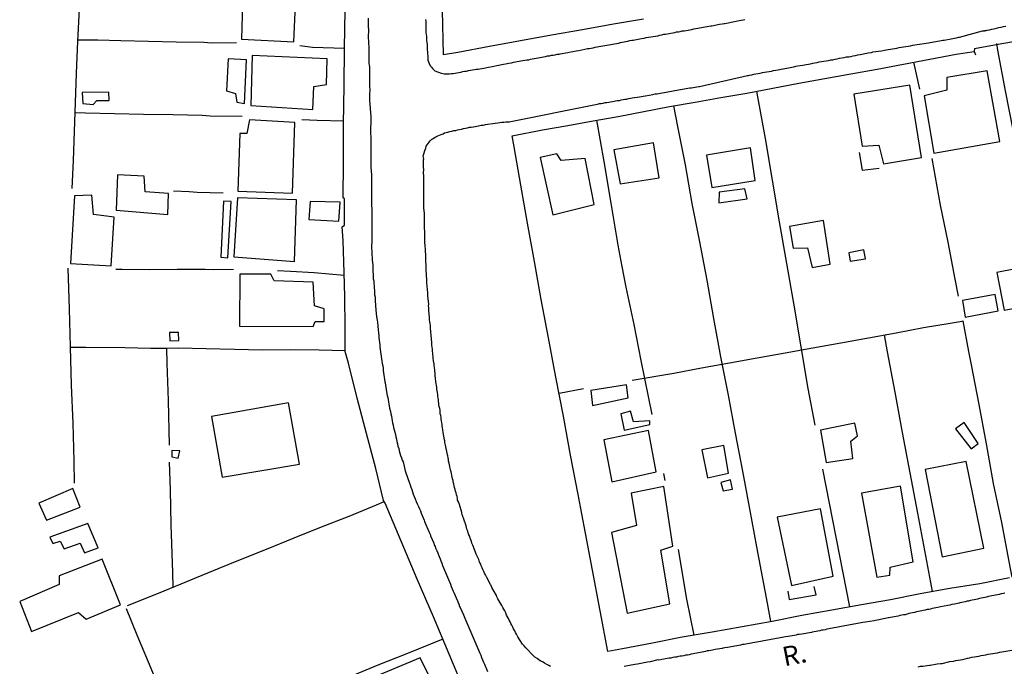
# Model space of a CAD drawing. Units: millimetres. Extents: x 190361 to 192772, y 1665977 to 1668750.
# Drawn here: x 191582 to 191710, y 1666163 to 1666247 of the extents above; entities that cross this region are included whole.
import ezdxf
from ezdxf.enums import TextEntityAlignment as Align

# ---------------------------------------------------------------- set-up
doc = ezdxf.new("R2010")
doc.units = ezdxf.units.MM
for name, color, linetype in [('V-EDIFICACAO', 30, 'Continuous'), ('V-LOTE', 1, 'Continuous'), ('V-NOME_DOS_LOGRADOUROS', 7, 'Continuous'), ('V-REFERENCIA', 191, 'Continuous'), ('V-TESTADA', 5, 'Continuous')]:
    doc.layers.add(name, color=color, linetype=linetype)

msp = doc.modelspace()

# ---------------------------------------------------------------- linework, layer by layer
at = {"layer": 'V-EDIFICACAO'}
for points in [[(191611.1, 1666253.38), (191610.84, 1666244.01), (191617.61, 1666243.66), (191618.04, 1666253.24), (191611.1, 1666253.38)], [(191609.08, 1666241.48), (191608.87, 1666237.33), (191610.05, 1666236.95), (191610.2, 1666235.85), (191611.23, 1666235.66), (191611.23, 1666235.66), (191611.48, 1666241.31), (191609.08, 1666241.48)], [(191612.22, 1666241.88), (191612.04, 1666235.4), (191620.09, 1666234.88), (191620.09, 1666234.88), (191620.2, 1666237.89), (191621.86, 1666238.13), (191621.95, 1666241.45), (191612.22, 1666241.88)], [(191702.32, 1666239.06), (191702.32, 1666237.39), (191699.35, 1666236.65), (191700.62, 1666229.24), (191709.17, 1666230.73), (191707.52, 1666239.9), (191702.32, 1666239.06)], [(191690.22, 1666236.86), (191691.34, 1666230.14), (191693.49, 1666230.25), (191694.09, 1666227.83), (191699.02, 1666228.68), (191697.5, 1666238.03), (191690.22, 1666236.86)], [(191590.16, 1666237.11), (191590.24, 1666235.68), (191591.61, 1666235.55), (191592.07, 1666236.05), (191593.66, 1666236.06), (191593.6, 1666237.13), (191590.16, 1666237.11)], [(191611.85, 1666233.56), (191611.51, 1666231.77), (191610.61, 1666231.76), (191610.36, 1666224.31), (191617.43, 1666224.05), (191617.43, 1666224.05), (191617.76, 1666233.22), (191617.76, 1666233.22), (191611.85, 1666233.56)], [(191659.11, 1666229.65), (191659.93, 1666225.25), (191664.98, 1666226.03), (191664.24, 1666230.56), (191659.11, 1666229.65)], [(191671.12, 1666228.95), (191671.81, 1666224.79), (191677.45, 1666225.68), (191676.85, 1666229.92), (191671.12, 1666228.95)], [(191652.28, 1666228.27), (191651.74, 1666229.15), (191649.54, 1666228.65), (191651.19, 1666221.22), (191651.19, 1666221.22), (191656.57, 1666222.57), (191656.57, 1666222.57), (191655.41, 1666228.53), (191652.28, 1666228.27)], [(191594.75, 1666226.42), (191594.57, 1666221.82), (191601.27, 1666221.28), (191601.34, 1666224), (191598.35, 1666224.22), (191598.22, 1666226.27), (191594.75, 1666226.42)], [(191672.76, 1666224.16), (191672.75, 1666222.79), (191676.4, 1666223.29), (191676.11, 1666224.6), (191672.76, 1666224.16)], [(191589.18, 1666223.68), (191588.66, 1666214.93), (191593.91, 1666214.61), (191594.32, 1666220.93), (191591.62, 1666221.3), (191591.4, 1666223.77), (191589.18, 1666223.68)], [(191610.3, 1666223.44), (191609.84, 1666215.81), (191609.84, 1666215.81), (191617.7, 1666215.18), (191617.97, 1666223.16), (191617.97, 1666223.16), (191610.3, 1666223.44)], [(191608.14, 1666215.73), (191608.14, 1666215.73), (191609.05, 1666215.66), (191609.5, 1666222.95), (191608.48, 1666222.99), (191608.14, 1666215.73)], [(191619.72, 1666222.97), (191619.55, 1666220.62), (191623.46, 1666220.41), (191623.61, 1666222.88), (191619.72, 1666222.97)], [(191681.89, 1666219.73), (191682.37, 1666216.91), (191684.23, 1666216.94), (191684.82, 1666214.4), (191687.19, 1666214.83), (191686.29, 1666220.52), (191681.89, 1666219.73)], [(191689.61, 1666216.32), (191689.75, 1666215.21), (191691.74, 1666215.55), (191691.55, 1666216.7), (191689.61, 1666216.32)], [(191713.64, 1666214.71), (191708.79, 1666213.77), (191709.72, 1666208.86), (191714.66, 1666209.77), (191713.64, 1666214.71)], [(191610.59, 1666213.53), (191610.56, 1666206.81), (191620.14, 1666206.76), (191620.39, 1666207.39), (191621.56, 1666207.42), (191621.55, 1666209.07), (191620.28, 1666209.43), (191620.13, 1666212.52), (191615.07, 1666212.68), (191614.64, 1666213.53), (191610.59, 1666213.53)], [(191704.33, 1666210.13), (191704.67, 1666207.97), (191708.95, 1666208.79), (191708.59, 1666210.91), (191704.33, 1666210.13)], [(191601.5, 1666206), (191601.55, 1666204.91), (191602.68, 1666204.93), (191602.67, 1666205.98), (191601.5, 1666206)], [(191656.12, 1666198.48), (191656.34, 1666196.51), (191660.99, 1666197.51), (191660.74, 1666199.2), (191656.12, 1666198.48)], [(191606.94, 1666195.09), (191608.32, 1666187.22), (191618.36, 1666188.92), (191616.93, 1666196.88), (191606.94, 1666195.09)], [(191661.27, 1666195.8), (191660.01, 1666195.42), (191660.45, 1666193.33), (191663.78, 1666194.04), (191663.78, 1666194.54), (191661.66, 1666194.4), (191661.27, 1666195.8), (191661.27, 1666195.8)], [(191685.93, 1666193.3), (191685.93, 1666193.3), (191686.65, 1666189.14), (191690.09, 1666189.64), (191689.83, 1666191.91), (191690.72, 1666192.6), (191690.38, 1666194.22), (191685.93, 1666193.3)], [(191704.53, 1666194.31), (191703.43, 1666193.51), (191705.46, 1666190.89), (191705.46, 1666190.89), (191706.38, 1666191.6), (191704.53, 1666194.31)], [(191657.82, 1666192.06), (191658.87, 1666186.64), (191664.59, 1666187.9), (191663.6, 1666193.26), (191663.6, 1666193.26), (191657.82, 1666192.06)], [(191670.52, 1666190.77), (191671.26, 1666187.15), (191671.26, 1666187.15), (191673.97, 1666187.75), (191673.4, 1666191.33), (191670.52, 1666190.77)], [(191601.79, 1666190.69), (191601.79, 1666189.88), (191602.6, 1666189.68), (191602.81, 1666190.64), (191601.79, 1666190.69)], [(191699.48, 1666188.2), (191701.68, 1666176.9), (191707.11, 1666178.04), (191704.82, 1666189.24), (191699.48, 1666188.2)], [(191673.01, 1666186.54), (191673.28, 1666185.44), (191673.28, 1666185.44), (191674.5, 1666185.67), (191674.25, 1666186.87), (191673.01, 1666186.54)], [(191584.54, 1666183.86), (191585.54, 1666181.66), (191589.9, 1666183.35), (191588.94, 1666185.77), (191584.54, 1666183.86)], [(191661.38, 1666185.15), (191662.06, 1666180.96), (191658.81, 1666180.04), (191660.85, 1666169.61), (191666.39, 1666170.81), (191665.2, 1666177.77), (191666.77, 1666178.27), (191665.61, 1666186), (191665.61, 1666186), (191661.38, 1666185.15)], [(191691.25, 1666185.15), (191693.23, 1666174.28), (191693.23, 1666174.28), (191694.91, 1666174.54), (191694.95, 1666175.55), (191697.94, 1666176.23), (191696.29, 1666186.05), (191696.29, 1666186.05), (191691.25, 1666185.15)], [(191680.3, 1666182.03), (191682.17, 1666173.17), (191682.17, 1666173.17), (191687.55, 1666174.38), (191685.92, 1666183.1), (191685.92, 1666183.1), (191680.3, 1666182.03)], [(191585.95, 1666179.45), (191586.34, 1666178.62), (191587.29, 1666178.95), (191587.82, 1666177.93), (191589.91, 1666178.65), (191589.91, 1666178.65), (191590.48, 1666177.4), (191592.25, 1666178.05), (191592.25, 1666178.05), (191590.88, 1666181.21), (191585.95, 1666179.45)], [(191587.17, 1666174.44), (191587.18, 1666173.29), (191582.06, 1666171.1), (191583.61, 1666167.2), (191589.7, 1666169.68), (191590.66, 1666168.83), (191595.13, 1666170.68), (191592.75, 1666176.61), (191587.17, 1666174.44)], [(191623.97, 1666159.63), (191624.68, 1666157.76), (191626.32, 1666158.01), (191627.75, 1666154.97), (191637.09, 1666158.63), (191636.05, 1666160.93), (191635.38, 1666160.99), (191634, 1666163.8), (191623.97, 1666159.63)]]:
    msp.add_lwpolyline(points, close=True, dxfattribs=at)
at = {"layer": 'V-LOTE'}
for points in [[(191624.53, 1666263.78), (191620.74, 1666263.9), (191617.18, 1666264.04), (191613.6, 1666264.12), (191610.07, 1666264.28), (191606.58, 1666264.36), (191603.09, 1666264.46), (191599.6, 1666264.56), (191596.11, 1666264.7), (191592.57, 1666264.8), (191590.35, 1666264.81), (191590.26, 1666261.28), (191590.24, 1666260.09), (191590.02, 1666256.25), (191589.89, 1666252.08), (191589.76, 1666247.91), (191589.57, 1666243.74), (191589.38, 1666239.57), (191589.25, 1666235.81), (191589.12, 1666232.05), (191589.01, 1666228.29), (191588.84, 1666224.66)], [(191624.01, 1666223.46), (191624.07, 1666227.96), (191624.05, 1666232.99), (191624.12, 1666237.94), (191624.19, 1666242.86), (191624.26, 1666247.78), (191624.33, 1666252.7), (191624.4, 1666257.62), (191624.47, 1666262.54), (191624.53, 1666263.78)], [(191662.96, 1666246.59), (191659.06, 1666245.97), (191655.06, 1666245.23), (191651.04, 1666244.51), (191647.02, 1666243.79), (191643, 1666243.07), (191638.88, 1666242.27), (191637.03, 1666241.96), (191636.91, 1666247.79)], [(191705.87, 1666242.78), (191709.45, 1666243.45), (191712.97, 1666244.07), (191716.49, 1666244.69), (191720.01, 1666245.35)], [(191610.17, 1666243.52), (191606.9, 1666243.5), (191605.96, 1666243.56), (191602.36, 1666243.64), (191598.76, 1666243.72), (191595.16, 1666243.79), (191592.18, 1666243.87), (191589.58, 1666243.9)], [(191624.19, 1666242.79), (191620.03, 1666242.91), (191618.39, 1666243.13)], [(191645.94, 1666231.47), (191649.88, 1666232.25), (191653.15, 1666232.83), (191656.42, 1666233.41), (191659.69, 1666233.99), (191663.02, 1666234.63), (191666.35, 1666235.27), (191669.68, 1666235.85), (191673.01, 1666236.45), (191676.36, 1666237.03), (191679.73, 1666237.67), (191683.1, 1666238.31), (191686.47, 1666238.89), (191689.86, 1666239.53), (191693.27, 1666240.13), (191696.68, 1666240.79), (191700.09, 1666241.43), (191703.5, 1666242.05), (191705.84, 1666242.4)], [(191705.88, 1666242.78), (191705.84, 1666242.4), (191706.03, 1666241.96)], [(191714.14, 1666215.33), (191712.86, 1666221.76), (191711.87, 1666226.8), (191710.94, 1666232.02), (191709.93, 1666237.3), (191708.92, 1666242.58), (191708.79, 1666243.43)], [(191698.78, 1666237.53), (191698.02, 1666241.04)], [(191685.21, 1666193.95), (191684.3, 1666198.73), (191683.4, 1666204.13), (191682.52, 1666209.53), (191681.54, 1666214.93), (191680.62, 1666220.33), (191679.7, 1666225.73), (191678.78, 1666231.13), (191677.78, 1666236.53), (191677.66, 1666237.28)], [(191679.47, 1666168.5), (191679.03, 1666170.9), (191677.68, 1666178.19), (191676.76, 1666183.1), (191675.84, 1666188.01), (191674.9, 1666192.92), (191674, 1666197.85), (191673, 1666202.84), (191672.1, 1666207.81), (191671.2, 1666212.78), (191670.28, 1666217.75), (191669.28, 1666222.72), (191668.4, 1666227.71), (191667.4, 1666232.7), (191666.9, 1666235.36)], [(191610.92, 1666233.98), (191606.78, 1666234.03), (191605.73, 1666234.11), (191601.92, 1666234.18), (191598.1, 1666234.25), (191594.35, 1666234.33), (191590.6, 1666234.41), (191589.2, 1666234.46)], [(191624.06, 1666233.37), (191620.63, 1666233.46), (191618.63, 1666233.54)], [(191664.07, 1666195.36), (191662.65, 1666202.33), (191661.73, 1666207), (191660.73, 1666211.87), (191660.19, 1666214.55), (191659.69, 1666217.31), (191658.77, 1666222.73), (191657.85, 1666228.15), (191656.93, 1666233.5)], [(191658.34, 1666164.62), (191656.34, 1666175.18), (191655.43, 1666179.96), (191654.51, 1666184.99), (191653.49, 1666190.06), (191652.57, 1666195.13), (191651.61, 1666200.21), (191650.65, 1666205.29), (191649.69, 1666210.24), (191648.81, 1666215.19), (191647.93, 1666220.14), (191647.05, 1666225.09), (191646.17, 1666230.04), (191645.94, 1666231.47)], [(191690.94, 1666229.32), (191691.34, 1666227.01), (191693.51, 1666227.29)], [(191700.37, 1666228.52), (191701.43, 1666222.5), (191702.41, 1666217.68), (191703.35, 1666212.9), (191703.78, 1666210.71)], [(191608.43, 1666224.04), (191605.06, 1666224.15), (191604.02, 1666224.22), (191602.01, 1666224.3)], [(191639.81, 1666159.43), (191637.74, 1666164.27), (191635.71, 1666169.13), (191633.6, 1666174.01), (191631.55, 1666178.93), (191629.44, 1666183.85), (191629.23, 1666184.18), (191628.23, 1666188.34), (191627.04, 1666192.9), (191625.83, 1666197.46), (191624.69, 1666202), (191624.28, 1666203.5), (191624.28, 1666206.6), (191624.21, 1666210.65), (191624.12, 1666213.71), (191623.99, 1666217.9), (191623.9, 1666219.68)], [(191588.29, 1666214.34), (191588.46, 1666209.06), (191588.59, 1666204.11), (191588.74, 1666199.16), (191588.95, 1666194.21), (191589.08, 1666189.31), (191589.12, 1666186.45)], [(191609.77, 1666214.16), (191607.18, 1666214.11), (191606.11, 1666214.16), (191602.49, 1666214.17), (191598.87, 1666214.12), (191595.36, 1666214.17), (191594.54, 1666214.14)], [(191624.13, 1666213.38), (191620.26, 1666213.7), (191617.16, 1666213.9), (191615.5, 1666213.98)], [(191661.51, 1666199.8), (191666.89, 1666200.71), (191670.5, 1666201.41), (191674.11, 1666202.07), (191677.72, 1666202.71), (191681.33, 1666203.35), (191684.94, 1666203.99), (191688.55, 1666204.63), (191692.16, 1666205.27), (191695.73, 1666205.95), (191699.28, 1666206.61), (191702.75, 1666207.17), (191704.28, 1666207.44), (191704.36, 1666207.48), (191705.13, 1666203.53), (191705.47, 1666201.81), (191706.45, 1666196.65), (191707.39, 1666191.53), (191708.33, 1666186.41), (191709.37, 1666181.34), (191710.33, 1666176.29), (191710.75, 1666174.25)], [(191700.43, 1666172.39), (191700.23, 1666173.59), (191698.52, 1666182.56), (191697.54, 1666187.79), (191696.56, 1666193.02), (191695.58, 1666198.25), (191694.6, 1666203.48), (191694.21, 1666205.66)], [(191588.59, 1666204.1), (191590.64, 1666204.06), (191595.68, 1666204.04), (191599.06, 1666203.96), (191601.15, 1666203.95), (191602.66, 1666203.99), (191606.26, 1666203.89), (191609.9, 1666203.82), (191613.56, 1666203.75), (191617.23, 1666203.76), (191620.9, 1666203.73), (191624.28, 1666203.63)], [(191601.47, 1666191.36), (191601.36, 1666197.18), (191601.17, 1666202.02), (191601.15, 1666203.95)], [(191652.01, 1666198.11), (191655.19, 1666198.7)], [(191601.97, 1666172.99), (191601.92, 1666174.87), (191601.72, 1666181.04), (191601.63, 1666185.57), (191601.48, 1666189.16)], [(191665.77, 1666186.8), (191665.62, 1666187.69)], [(191689.7, 1666170.4), (191686.24, 1666188.27)], [(191596.02, 1666170.59), (191600.05, 1666172.2), (191607.92, 1666175.43), (191610.48, 1666176.45), (191614.06, 1666177.91), (191617.64, 1666179.37), (191621.22, 1666180.78), (191624.78, 1666182.19), (191628.34, 1666183.65), (191629.31, 1666184.06)], [(191669.52, 1666166.74), (191668.57, 1666171.43), (191667.49, 1666177.87)], [(191710.42, 1666174.18), (191706.56, 1666173.41), (191702.71, 1666172.79), (191698.86, 1666172.11), (191695.01, 1666171.34), (191691.22, 1666170.68), (191687.37, 1666169.98), (191683.51, 1666169.28), (191679.63, 1666168.53), (191675.75, 1666167.83), (191671.87, 1666167.15), (191667.99, 1666166.47), (191664.14, 1666165.7), (191660.24, 1666164.95), (191658.34, 1666164.62)], [(191681.67, 1666172.45), (191681.85, 1666171.35), (191685.34, 1666171.98), (191685.1, 1666173.07)], [(191672.98, 1666084.08), (191669.3, 1666082.35), (191661.44, 1666078.8), (191654.79, 1666075.87), (191648.22, 1666072.94), (191641.65, 1666070.01), (191639.31, 1666068.97), (191634.62, 1666079.44), (191630.16, 1666089.17), (191625.78, 1666098.9), (191621.74, 1666108.63), (191617.7, 1666118.36), (191613.58, 1666128.05), (191609.5, 1666137.71), (191605.42, 1666147.37), (191601.34, 1666157.06), (191597.3, 1666166.75), (191595.91, 1666170.17)], [(191636.92, 1666166.22), (191632.15, 1666164.27), (191628.51, 1666162.84), (191624.87, 1666161.34), (191621.21, 1666159.84), (191617.55, 1666158.34), (191613.88, 1666156.84), (191610.21, 1666155.34), (191606.54, 1666153.91), (191603.22, 1666152.6)]]:
    msp.add_lwpolyline(points, dxfattribs=at)
at = {"layer": 'V-REFERENCIA'}
for points in [[(191627.26, 1666246.72), (191627.26, 1666246.46), (191627.24, 1666246.21), (191627.26, 1666245.99), (191627.26, 1666245.93), (191627.28, 1666244.92), (191627.26, 1666244.58), (191627.26, 1666244.32), (191627.26, 1666244.1), (191627.28, 1666243.85), (191627.3, 1666243.59), (191627.3, 1666243.37), (191627.32, 1666243.12), (191627.32, 1666242.86), (191627.32, 1666242.6), (191627.34, 1666242.35), (191627.34, 1666242.13), (191627.34, 1666241.87), (191627.34, 1666241.66), (191627.34, 1666241.4), (191627.34, 1666241.14), (191627.34, 1666240.89), (191627.39, 1666240.63), (191627.41, 1666240.41), (191627.41, 1666240.16), (191627.43, 1666239.9), (191627.43, 1666239.64), (191627.43, 1666239.38), (191627.43, 1666239.13), (191627.43, 1666238.87), (191627.43, 1666238.8), (191627.43, 1666237.84), (191627.45, 1666237.5), (191627.45, 1666237.24), (191627.43, 1666237.04), (191627.42, 1666236.12), (191627.6, 1666233.94), (191627.57, 1666231.75), (191627.58, 1666231.4), (191627.6, 1666231.1), (191627.6, 1666230.76), (191627.6, 1666230.46), (191627.6, 1666230.16), (191627.62, 1666229.86), (191627.6, 1666229.56), (191627.6, 1666229.26), (191627.6, 1666228.96), (191627.61, 1666228.89), (191627.62, 1666227.97), (191627.62, 1666227.5), (191627.61, 1666227.39), (191627.67, 1666226.43), (191627.67, 1666226), (191627.67, 1666225.7), (191627.67, 1666225.4), (191627.69, 1666225.1), (191627.69, 1666224.8), (191627.69, 1666224.5), (191627.69, 1666224.2), (191627.69, 1666223.9), (191627.69, 1666223.6), (191627.69, 1666223.3), (191627.69, 1666223), (191627.69, 1666222.7), (191627.69, 1666222.39), (191627.71, 1666222.09), (191627.73, 1666221.79), (191627.73, 1666221.49), (191627.73, 1666221.19), (191627.73, 1666221.19), (191627.73, 1666220.89), (191627.73, 1666220.59), (191627.73, 1666220.29), (191627.73, 1666219.99), (191627.73, 1666219.69), (191627.73, 1666219.39), (191627.73, 1666219.09), (191627.73, 1666218.79), (191627.73, 1666218.68), (191627.71, 1666217.68), (191627.69, 1666217.31), (191627.75, 1666216.09), (191627.77, 1666215.66), (191627.79, 1666215.36), (191627.82, 1666215.06), (191627.84, 1666214.76), (191627.86, 1666214.46), (191627.86, 1666214.16), (191627.86, 1666213.86), (191627.9, 1666213.56), (191627.9, 1666213.26), (191627.92, 1666212.96), (191627.99, 1666212.66), (191628.01, 1666212.36), (191628.03, 1666212.05), (191628.03, 1666211.75), (191628.07, 1666211.45), (191628.07, 1666211.15), (191628.09, 1666210.85), (191628.14, 1666210.55), (191628.16, 1666210.25), (191628.18, 1666209.95), (191628.2, 1666209.65), (191628.22, 1666209.35), (191628.25, 1666209.05), (191628.25, 1666208.94), (191628.35, 1666208.02), (191628.42, 1666207.59), (191628.48, 1666207.31), (191628.57, 1666206.31), (191628.61, 1666205.88), (191628.63, 1666205.58), (191628.65, 1666205.28), (191628.7, 1666204.98), (191628.72, 1666204.68), (191628.76, 1666204.38), (191628.78, 1666204.07), (191628.82, 1666203.77), (191628.87, 1666203.47), (191628.89, 1666203.17), (191628.93, 1666202.87), (191628.97, 1666202.57), (191629.04, 1666202.27), (191629.08, 1666201.97), (191629.15, 1666201.67), (191629.19, 1666201.37), (191629.21, 1666201.07), (191629.25, 1666200.77), (191629.3, 1666200.47), (191629.34, 1666200.17), (191629.38, 1666199.87), (191629.42, 1666199.57), (191629.45, 1666199.46), (191629.64, 1666198.28), (191629.73, 1666197.81), (191629.79, 1666197.57), (191630.03, 1666196.18), (191630.13, 1666195.75), (191630.2, 1666195.45), (191630.26, 1666195.15), (191630.33, 1666194.85), (191630.37, 1666194.55), (191630.41, 1666194.25), (191630.48, 1666193.95), (191630.56, 1666193.65), (191630.63, 1666193.35), (191630.71, 1666193.05), (191630.78, 1666192.75), (191630.84, 1666192.45), (191630.91, 1666192.15), (191630.99, 1666191.85), (191631.06, 1666191.55), (191631.12, 1666191.25), (191631.23, 1666190.95), (191631.29, 1666190.65), (191631.38, 1666190.35), (191631.44, 1666190.05), (191631.57, 1666189.75), (191631.68, 1666189.44), (191631.79, 1666189.21), (191631.98, 1666188.42), (191632.07, 1666188.05), (191632.39, 1666187.04), (191632.56, 1666186.59), (191632.71, 1666186.23), (191632.79, 1666185.93), (191632.9, 1666185.63), (191633.01, 1666185.33), (191633.11, 1666185.03), (191633.22, 1666184.73), (191633.22, 1666184.73), (191633.35, 1666184.42), (191633.5, 1666184.08), (191633.63, 1666183.78), (191633.78, 1666183.44), (191633.91, 1666183.14), (191634.04, 1666182.84), (191634.12, 1666182.54), (191634.25, 1666182.24), (191634.38, 1666181.94), (191634.51, 1666181.64), (191634.58, 1666181.48), (191635.11, 1666180.18), (191635.17, 1666180.11), (191635.22, 1666179.98), (191635.26, 1666179.92), (191635.28, 1666179.85), (191635.33, 1666179.64), (191635.75, 1666178.68), (191635.82, 1666178.44), (191635.86, 1666178.37), (191635.93, 1666178.22), (191635.95, 1666178.2), (191635.97, 1666178.11), (191635.99, 1666178.05), (191636.05, 1666177.92), (191636.07, 1666177.9), (191636.14, 1666177.73), (191636.18, 1666177.62), (191636.23, 1666177.56), (191636.23, 1666177.49), (191636.27, 1666177.38), (191636.33, 1666177.32), (191636.33, 1666177.26), (191636.38, 1666177.15), (191636.46, 1666176.96), (191636.57, 1666176.66), (191636.68, 1666176.36), (191636.8, 1666176.06), (191636.91, 1666175.76), (191637.04, 1666175.46), (191637.17, 1666175.16), (191637.3, 1666174.86), (191637.43, 1666174.56), (191637.56, 1666174.26), (191637.68, 1666173.96), (191637.81, 1666173.66), (191637.92, 1666173.36), (191638.03, 1666173.06), (191638.16, 1666172.76), (191638.28, 1666172.45), (191638.37, 1666172.26), (191638.82, 1666171.21), (191639.01, 1666170.74), (191639.12, 1666170.44), (191639.17, 1666170.33), (191639.61, 1666169.37), (191639.79, 1666168.94), (191639.91, 1666168.64), (191640.04, 1666168.34), (191640.17, 1666168.04), (191640.3, 1666167.74), (191640.43, 1666167.44), (191640.56, 1666167.13), (191640.69, 1666166.83), (191640.82, 1666166.53), (191640.94, 1666166.23), (191641.07, 1666165.93), (191641.2, 1666165.63), (191641.33, 1666165.33), (191641.46, 1666165.03), (191641.59, 1666164.73), (191641.72, 1666164.43), (191641.85, 1666164.13), (191641.97, 1666163.83), (191642.1, 1666163.53), (191642.23, 1666163.23), (191642.34, 1666162.99), (191642.75, 1666162.05)], [(191634.68, 1666246.55), (191634.72, 1666246.34), (191634.72, 1666246.12), (191634.72, 1666245.86), (191634.72, 1666245.61), (191634.72, 1666245.35), (191634.74, 1666245.13), (191634.74, 1666244.88), (191634.79, 1666244.62), (191634.81, 1666244.36), (191634.81, 1666244.1), (191634.83, 1666243.85), (191634.87, 1666243.59), (191634.9, 1666243.37), (191634.9, 1666243.12), (191634.9, 1666242.86), (191634.92, 1666242.6), (191634.96, 1666242.35), (191634.96, 1666242.13), (191634.98, 1666241.87), (191634.98, 1666241.66), (191635, 1666241.4), (191634.99, 1666241.29), (191635.26, 1666240.63), (191635.33, 1666240.54), (191635.35, 1666240.5), (191635.46, 1666240.37), (191635.61, 1666240.22), (191635.9, 1666239.9), (191636.74, 1666239.6), (191637.09, 1666239.53), (191637.3, 1666239.53), (191637.56, 1666239.53), (191637.82, 1666239.53), (191638.07, 1666239.57), (191638.29, 1666239.57), (191638.55, 1666239.62), (191638.76, 1666239.66), (191639.02, 1666239.7), (191639.28, 1666239.75), (191639.53, 1666239.81), (191639.79, 1666239.85), (191640, 1666239.88), (191640.26, 1666239.94), (191640.52, 1666239.98), (191640.78, 1666240.02), (191641.03, 1666240.07), (191641.25, 1666240.11), (191641.51, 1666240.13), (191641.72, 1666240.17), (191641.98, 1666240.22), (191642.24, 1666240.26), (191642.49, 1666240.3), (191642.64, 1666240.33), (191643.57, 1666240.52), (191643.95, 1666240.6), (191644.17, 1666240.65), (191644.36, 1666240.69), (191645.5, 1666240.9), (191645.84, 1666240.95), (191646.1, 1666241.01), (191646.35, 1666241.08), (191646.57, 1666241.1), (191646.83, 1666241.16), (191647.04, 1666241.2), (191647.3, 1666241.25), (191647.56, 1666241.27), (191647.81, 1666241.33), (191648.07, 1666241.35), (191648.29, 1666241.4), (191648.54, 1666241.46), (191648.8, 1666241.5), (191649.06, 1666241.55), (191649.31, 1666241.59), (191649.53, 1666241.63), (191649.79, 1666241.68), (191650, 1666241.72), (191650.26, 1666241.76), (191650.52, 1666241.83), (191650.77, 1666241.87), (191651.03, 1666241.93), (191651.25, 1666241.93), (191651.5, 1666242), (191651.76, 1666242.06), (191652.02, 1666242.08), (191652.17, 1666242.13), (191653.13, 1666242.3), (191653.52, 1666242.36), (191653.78, 1666242.41), (191654.03, 1666242.45), (191654.25, 1666242.49), (191654.57, 1666242.56), (191655.36, 1666242.71), (191655.71, 1666242.79), (191655.71, 1666242.79), (191655.92, 1666242.79), (191656.18, 1666242.86), (191656.44, 1666242.9), (191656.69, 1666242.96), (191656.95, 1666243.01), (191657.17, 1666243.05), (191657.42, 1666243.09), (191657.68, 1666243.13), (191657.94, 1666243.18), (191658.2, 1666243.22), (191658.45, 1666243.26), (191658.71, 1666243.31), (191658.93, 1666243.37), (191659.18, 1666243.41), (191659.44, 1666243.46), (191659.7, 1666243.5), (191659.96, 1666243.56), (191660.21, 1666243.61), (191660.47, 1666243.65), (191660.68, 1666243.72), (191660.94, 1666243.76), (191661.2, 1666243.82), (191661.46, 1666243.86), (191661.61, 1666243.89), (191662.7, 1666244.1), (191663.04, 1666244.16), (191663.32, 1666244.23), (191664.8, 1666244.46), (191665.1, 1666244.55), (191665.32, 1666244.57), (191665.58, 1666244.64), (191665.83, 1666244.68), (191666.05, 1666244.72), (191666.3, 1666244.76), (191666.52, 1666244.79), (191666.78, 1666244.85), (191667.03, 1666244.89), (191667.25, 1666244.94), (191667.51, 1666244.98), (191667.72, 1666245.02), (191667.98, 1666245.07), (191668.24, 1666245.11), (191668.49, 1666245.15), (191668.75, 1666245.19), (191668.96, 1666245.24), (191669.22, 1666245.28), (191669.48, 1666245.34), (191669.74, 1666245.39), (191669.99, 1666245.45), (191670.21, 1666245.49), (191670.47, 1666245.54), (191670.68, 1666245.56), (191670.94, 1666245.62), (191671.2, 1666245.67), (191671.45, 1666245.71), (191671.71, 1666245.73), (191671.82, 1666245.75), (191672.83, 1666245.97), (191673.17, 1666246.01), (191673.43, 1666246.05), (191673.49, 1666246.03), (191674.97, 1666246.33), (191675.36, 1666246.42), (191675.61, 1666246.46), (191675.87, 1666246.52), (191676.09, 1666246.55)], [(191650.9, 1666162.67), (191650.67, 1666162.8), (191650.43, 1666162.95), (191650.13, 1666163.1), (191649.94, 1666163.23), (191649.66, 1666163.38), (191649.42, 1666163.51), (191649.16, 1666163.7), (191648.88, 1666163.91), (191648.63, 1666164.13), (191648.43, 1666164.32), (191647.94, 1666164.84), (191647.7, 1666165.12), (191647.47, 1666165.38), (191647.28, 1666165.57), (191646.65, 1666166.53), (191646.48, 1666166.88), (191646.35, 1666167.09), (191646.26, 1666167.31), (191646.12, 1666167.56), (191646.01, 1666167.78), (191645.88, 1666168.04), (191645.77, 1666168.25), (191645.67, 1666168.46), (191645.56, 1666168.68), (191645.45, 1666168.89), (191645.34, 1666169.11), (191645.21, 1666169.34), (191645.09, 1666169.62), (191644.96, 1666169.88), (191644.96, 1666169.88), (191644.83, 1666170.1), (191644.7, 1666170.35), (191644.57, 1666170.61), (191644.44, 1666170.82), (191644.33, 1666171.04), (191644.19, 1666171.25), (191644.08, 1666171.47), (191643.95, 1666171.73), (191643.89, 1666171.87), (191643.3, 1666172.93), (191643.15, 1666173.27), (191643.11, 1666173.33), (191642.64, 1666174.21), (191642.47, 1666174.56), (191642.36, 1666174.77), (191642.25, 1666174.99), (191642.12, 1666175.24), (191642.06, 1666175.46), (191641.93, 1666175.72), (191641.85, 1666175.93), (191641.74, 1666176.14), (191641.67, 1666176.36), (191641.59, 1666176.57), (191641.46, 1666176.79), (191641.35, 1666177.05), (191641.27, 1666177.26), (191641.16, 1666177.52), (191641.07, 1666177.73), (191641.01, 1666177.95), (191640.9, 1666178.2), (191640.82, 1666178.42), (191640.71, 1666178.68), (191640.64, 1666178.89), (191640.56, 1666179.1), (191640.49, 1666179.32), (191640.43, 1666179.53), (191640.32, 1666179.75), (191640.24, 1666180.01), (191640.17, 1666180.22), (191640.06, 1666180.48), (191640, 1666180.69), (191639.96, 1666180.91), (191639.96, 1666180.93), (191639.66, 1666181.76), (191639.55, 1666182.11), (191639.46, 1666182.37), (191639.42, 1666182.58), (191639.4, 1666182.64), (191639.08, 1666183.7), (191638.95, 1666184.04), (191638.86, 1666184.25), (191638.84, 1666184.47), (191638.78, 1666184.73), (191638.71, 1666184.94), (191638.65, 1666185.2), (191638.58, 1666185.41), (191638.54, 1666185.63), (191638.46, 1666185.88), (191638.41, 1666186.1), (191638.35, 1666186.36), (191638.28, 1666186.57), (191638.26, 1666186.78), (191638.2, 1666187), (191638.16, 1666187.21), (191638.09, 1666187.43), (191638.05, 1666187.69), (191638.01, 1666187.9), (191637.94, 1666188.16), (191637.9, 1666188.37), (191637.86, 1666188.59), (191637.81, 1666188.84), (191637.77, 1666189.06), (191637.68, 1666189.32), (191637.66, 1666189.53), (191637.62, 1666189.75), (191637.58, 1666190), (191637.56, 1666190.11), (191637.28, 1666191.38), (191637.21, 1666191.72), (191637.19, 1666191.93), (191637.15, 1666192.08), (191637, 1666193.01), (191636.95, 1666193.35), (191636.89, 1666193.61), (191636.87, 1666193.82), (191636.83, 1666194.08), (191636.8, 1666194.29), (191636.76, 1666194.51), (191636.74, 1666194.76), (191636.7, 1666194.98), (191636.66, 1666195.24), (191636.61, 1666195.45), (191636.61, 1666195.67), (191636.57, 1666195.92), (191636.55, 1666196.14), (191636.46, 1666196.4), (191636.44, 1666196.61), (191636.4, 1666196.82), (191636.38, 1666197.04), (191636.36, 1666197.25), (191636.36, 1666197.25), (191636.33, 1666197.47), (191636.29, 1666197.73), (191636.27, 1666197.94), (191636.23, 1666198.2), (191636.2, 1666198.41), (191636.18, 1666198.63), (191636.14, 1666198.88), (191636.12, 1666199.1), (191636.07, 1666199.36), (191636.05, 1666199.57), (191636.03, 1666199.78), (191635.99, 1666199.93), (191635.88, 1666201.11), (191635.86, 1666201.46), (191635.82, 1666201.72), (191635.8, 1666201.93), (191635.75, 1666202.14), (191635.73, 1666202.21), (191635.62, 1666203.26), (191635.6, 1666203.6), (191635.58, 1666203.82), (191635.56, 1666204.07), (191635.52, 1666204.33), (191635.52, 1666204.55), (191635.5, 1666204.8), (191635.47, 1666205.02), (191635.45, 1666205.28), (191635.43, 1666205.49), (191635.41, 1666205.71), (191635.39, 1666205.96), (191635.39, 1666206.18), (191635.35, 1666206.43), (191635.32, 1666206.69), (191635.32, 1666206.91), (191635.28, 1666207.16), (191635.24, 1666207.38), (191635.22, 1666207.64), (191635.2, 1666207.85), (191635.2, 1666208.06), (191635.17, 1666208.28), (191635.15, 1666208.49), (191635.13, 1666208.71), (191635.13, 1666208.97), (191635.11, 1666209.18), (191635.09, 1666209.44), (191635.11, 1666209.65), (191635.11, 1666209.67), (191635, 1666210.72), (191634.98, 1666211.07), (191634.99, 1666211.13), (191634.87, 1666212.4), (191634.85, 1666212.74), (191634.85, 1666213), (191634.83, 1666213.21), (191634.83, 1666213.43), (191634.81, 1666213.69), (191634.79, 1666213.9), (191634.79, 1666214.16), (191634.77, 1666214.37), (191634.77, 1666214.59), (191634.77, 1666214.84), (191634.74, 1666215.06), (191634.74, 1666215.32), (191634.72, 1666215.53), (191634.72, 1666215.74), (191634.72, 1666215.96), (191634.72, 1666216.17), (191634.7, 1666216.39), (191634.7, 1666216.65), (191634.7, 1666216.86), (191634.66, 1666217.12), (191634.64, 1666217.33), (191634.62, 1666217.55), (191634.62, 1666217.8), (191634.62, 1666218.02), (191634.59, 1666218.28), (191634.59, 1666218.49), (191634.59, 1666218.71), (191634.59, 1666218.96), (191634.59, 1666219.18), (191634.57, 1666219.43), (191634.57, 1666219.69), (191634.56, 1666219.88), (191634.55, 1666220.85), (191634.55, 1666221.19), (191634.56, 1666221.43), (191634.49, 1666222.14), (191634.49, 1666222.48), (191634.49, 1666222.7), (191634.49, 1666222.95), (191634.49, 1666223.21), (191634.49, 1666223.42), (191634.49, 1666223.64), (191634.49, 1666223.85), (191634.49, 1666224.07), (191634.49, 1666224.33), (191634.49, 1666224.54), (191634.49, 1666224.8), (191634.49, 1666225.01), (191634.49, 1666225.23), (191634.49, 1666225.23), (191634.49, 1666225.48), (191634.49, 1666225.7), (191634.49, 1666225.96), (191634.49, 1666226.17), (191634.47, 1666226.38), (191634.44, 1666226.6), (191634.44, 1666226.81), (191634.47, 1666227.03), (191634.47, 1666227.2), (191634.45, 1666227.29), (191634.42, 1666227.5), (191634.42, 1666227.76), (191634.42, 1666227.97), (191634.44, 1666228.19), (191634.42, 1666228.42), (191634.47, 1666228.44), (191634.44, 1666228.66), (191634.38, 1666228.85), (191634.62, 1666229.56), (191634.72, 1666229.88), (191634.77, 1666230.14), (191635.28, 1666230.82), (191635.39, 1666230.93), (191635.43, 1666230.95), (191635.45, 1666230.99), (191635.52, 1666231.04), (191635.58, 1666231.08), (191635.8, 1666231.23), (191636.03, 1666231.36), (191636.27, 1666231.49), (191636.49, 1666231.55), (191636.72, 1666231.66), (191636.96, 1666231.74), (191637.17, 1666231.85), (191637.39, 1666231.89), (191637.6, 1666231.96), (191637.86, 1666232.02), (191638.12, 1666232.07), (191638.37, 1666232.15), (191638.63, 1666232.19), (191638.85, 1666232.26), (191639.1, 1666232.3), (191639.36, 1666232.34), (191639.62, 1666232.41), (191639.88, 1666232.47), (191640.13, 1666232.52), (191640.39, 1666232.58), (191640.61, 1666232.62), (191640.86, 1666232.65), (191640.93, 1666232.65), (191641.55, 1666232.79), (191641.89, 1666232.84), (191642.15, 1666232.88), (191642.36, 1666232.92), (191642.47, 1666232.95), (191643.74, 1666233.12), (191644.08, 1666233.16), (191644.34, 1666233.2), (191644.6, 1666233.23), (191644.85, 1666233.25), (191645.11, 1666233.29), (191645.32, 1666233.31), (191645.52, 1666233.29), (191656.51, 1666235.49), (191656.78, 1666235.52), (191656.99, 1666235.58), (191657.25, 1666235.65), (191657.47, 1666235.69), (191657.72, 1666235.73), (191657.98, 1666235.78), (191658.2, 1666235.8), (191658.45, 1666235.86), (191658.67, 1666235.88), (191658.93, 1666235.93), (191659.14, 1666235.97), (191659.35, 1666236.01), (191659.61, 1666236.06), (191659.83, 1666236.08), (191660.08, 1666236.14), (191660.34, 1666236.18), (191660.56, 1666236.21), (191660.81, 1666236.25), (191661.03, 1666236.31), (191661.29, 1666236.36), (191661.48, 1666236.4), (191662.44, 1666236.55), (191662.7, 1666236.59), (191662.92, 1666236.63), (191663.17, 1666236.68), (191663.24, 1666236.68), (191664.16, 1666236.85), (191664.46, 1666236.91), (191664.67, 1666236.93), (191664.93, 1666236.98), (191665.15, 1666237.02), (191665.4, 1666237.06), (191665.66, 1666237.11), (191665.88, 1666237.15), (191666.13, 1666237.19), (191666.35, 1666237.24), (191666.35, 1666237.24), (191666.61, 1666237.28), (191666.82, 1666237.3), (191667.03, 1666237.36), (191667.29, 1666237.39), (191667.51, 1666237.43), (191667.76, 1666237.47), (191668.02, 1666237.51), (191668.24, 1666237.56), (191668.49, 1666237.6), (191668.71, 1666237.64), (191668.96, 1666237.69), (191669.18, 1666237.71), (191669.39, 1666237.75), (191669.65, 1666237.79), (191669.87, 1666237.81), (191670.12, 1666237.86), (191670.23, 1666237.88), (191676.43, 1666239.28), (191676.6, 1666239.32), (191676.73, 1666239.34), (191676.99, 1666239.38), (191677.29, 1666239.47), (191677.55, 1666239.51), (191677.85, 1666239.55), (191678.1, 1666239.62), (191678.4, 1666239.68), (191678.66, 1666239.72), (191678.96, 1666239.77), (191679.26, 1666239.83), (191679.56, 1666239.87), (191679.82, 1666239.94), (191680.12, 1666240), (191680.42, 1666240.05), (191680.61, 1666240.09), (191681.75, 1666240.3), (191682.18, 1666240.37), (191682.48, 1666240.43), (191682.71, 1666240.5), (191682.99, 1666240.54), (191683.64, 1666240.65), (191684.07, 1666240.73), (191684.37, 1666240.77), (191684.62, 1666240.82), (191684.93, 1666240.88), (191685.18, 1666240.93), (191685.48, 1666240.99), (191685.74, 1666241.05), (191686.04, 1666241.1), (191686.34, 1666241.14), (191686.64, 1666241.2), (191686.94, 1666241.25), (191687.24, 1666241.31), (191687.5, 1666241.35), (191687.8, 1666241.4), (191688.1, 1666241.46), (191688.4, 1666241.53), (191688.7, 1666241.57), (191689, 1666241.63), (191689.3, 1666241.7), (191689.6, 1666241.74), (191689.86, 1666241.78), (191690.16, 1666241.83), (191690.46, 1666241.89), (191690.76, 1666241.96), (191691.06, 1666242.02), (191691.08, 1666242.02), (191692.09, 1666242.23), (191692.52, 1666242.3), (191692.71, 1666242.35), (191693.81, 1666242.51), (191694.21, 1666242.6), (191694.45, 1666242.62), (191694.71, 1666242.68), (191695.01, 1666242.73), (191695.26, 1666242.77), (191695.57, 1666242.81), (191695.82, 1666242.86), (191696.12, 1666242.92), (191696.38, 1666242.96), (191696.68, 1666243.01), (191696.98, 1666243.05), (191697.28, 1666243.11), (191697.58, 1666243.16), (191697.88, 1666243.22), (191698.14, 1666243.26), (191698.44, 1666243.31), (191698.74, 1666243.35), (191699.04, 1666243.41), (191699.34, 1666243.46), (191699.64, 1666243.5), (191699.94, 1666243.54), (191700.13, 1666243.59), (191701.36, 1666243.8), (191701.79, 1666243.86), (191701.94, 1666243.89), (191702.86, 1666244.06), (191703.29, 1666244.12), (191703.55, 1666244.19), (191703.85, 1666244.25), (191703.95, 1666244.28), (191703.95, 1666244.28), (191706.94, 1666245.07), (191706.99, 1666245.07), (191707.1, 1666245.09), (191707.19, 1666245.11), (191707.24, 1666245.13), (191707.3, 1666245.13), (191707.4, 1666245.15), (191707.54, 1666245.17), (191707.84, 1666245.24), (191708.14, 1666245.3), (191708.44, 1666245.37), (191708.74, 1666245.45), (191709.04, 1666245.52), (191709.34, 1666245.58), (191709.64, 1666245.64), (191709.94, 1666245.69)], [(191709.81, 1666172.19), (191709.59, 1666172.13), (191709.34, 1666172.09), (191709.08, 1666172.02), (191708.87, 1666171.98), (191708.61, 1666171.91), (191708.39, 1666171.89), (191708.14, 1666171.83), (191707.92, 1666171.79), (191707.71, 1666171.74), (191707.45, 1666171.68), (191707.24, 1666171.64), (191707.02, 1666171.59), (191706.76, 1666171.55), (191706.55, 1666171.51), (191706.29, 1666171.42), (191706.08, 1666171.38), (191705.86, 1666171.34), (191705.6, 1666171.27), (191705.39, 1666171.23), (191705.13, 1666171.16), (191704.92, 1666171.14), (191704.7, 1666171.08), (191704.45, 1666171.01), (191704.23, 1666170.99), (191703.97, 1666170.93), (191703.91, 1666170.91), (191703.29, 1666170.78), (191702.94, 1666170.71), (191702.69, 1666170.65), (191702.45, 1666170.61), (191701.49, 1666170.41), (191701.14, 1666170.35), (191700.89, 1666170.28), (191700.67, 1666170.24), (191700.41, 1666170.18), (191700.2, 1666170.13), (191699.98, 1666170.09), (191699.73, 1666170.05), (191699.51, 1666169.98), (191699.25, 1666169.94), (191699.04, 1666169.9), (191698.83, 1666169.85), (191698.57, 1666169.79), (191698.57, 1666169.79), (191698.35, 1666169.75), (191698.1, 1666169.68), (191697.84, 1666169.62), (191697.62, 1666169.6), (191697.37, 1666169.53), (191697.15, 1666169.47), (191696.9, 1666169.4), (191696.68, 1666169.38), (191696.47, 1666169.34), (191696.21, 1666169.28), (191695.99, 1666169.19), (191695.74, 1666169.15), (191695.48, 1666169.1), (191695.26, 1666169.08), (191695.01, 1666169.02), (191694.79, 1666168.98), (191694.73, 1666168.98), (191693.85, 1666168.8), (191693.51, 1666168.74), (191693.25, 1666168.7), (191693.03, 1666168.65), (191692.88, 1666168.61), (191691.75, 1666168.44), (191691.4, 1666168.37), (191691.19, 1666168.33), (191690.93, 1666168.29), (191690.72, 1666168.25), (191690.5, 1666168.2), (191690.25, 1666168.16), (191690.03, 1666168.12), (191689.77, 1666168.07), (191689.56, 1666168.03), (191689.34, 1666167.99), (191689.09, 1666167.97), (191688.87, 1666167.9), (191688.61, 1666167.86), (191688.4, 1666167.82), (191688.19, 1666167.77), (191687.93, 1666167.73), (191687.71, 1666167.69), (191687.46, 1666167.65), (191687.2, 1666167.6), (191686.98, 1666167.56), (191686.73, 1666167.5), (191686.51, 1666167.45), (191686.26, 1666167.41), (191686.04, 1666167.37), (191685.83, 1666167.3), (191685.57, 1666167.26), (191685.35, 1666167.22), (191685.1, 1666167.17), (191684.84, 1666167.13), (191684.73, 1666167.09), (191683.51, 1666166.89), (191683.17, 1666166.83), (191682.95, 1666166.81), (191682.76, 1666166.75), (191681.71, 1666166.57), (191681.36, 1666166.51), (191681.15, 1666166.47), (191680.89, 1666166.42), (191680.68, 1666166.38), (191680.46, 1666166.34), (191680.21, 1666166.29), (191679.99, 1666166.25), (191679.73, 1666166.23), (191679.52, 1666166.17), (191679.3, 1666166.14), (191679.05, 1666166.1), (191678.83, 1666166.06), (191678.58, 1666165.99), (191678.36, 1666165.97), (191678.15, 1666165.93), (191677.89, 1666165.89), (191677.67, 1666165.84), (191677.42, 1666165.78), (191677.16, 1666165.74), (191676.95, 1666165.71), (191676.69, 1666165.65), (191676.47, 1666165.61), (191676.22, 1666165.59), (191676, 1666165.54), (191675.79, 1666165.52), (191675.53, 1666165.46), (191675.31, 1666165.41), (191675.06, 1666165.37), (191674.8, 1666165.31), (191674.61, 1666165.27), (191673.86, 1666165.16), (191673.51, 1666165.09), (191673.26, 1666165.05), (191673.15, 1666165.03), (191672.27, 1666164.88), (191671.93, 1666164.79), (191671.71, 1666164.75), (191671.45, 1666164.71), (191671.24, 1666164.69), (191671.02, 1666164.64), (191670.77, 1666164.6), (191670.55, 1666164.56), (191670.55, 1666164.56), (191670.29, 1666164.51), (191670.08, 1666164.45), (191669.87, 1666164.41), (191669.61, 1666164.36), (191669.39, 1666164.32), (191669.14, 1666164.26), (191668.88, 1666164.21), (191668.66, 1666164.17), (191668.41, 1666164.13), (191668.19, 1666164.08), (191667.94, 1666164.04), (191667.72, 1666164), (191667.51, 1666163.98), (191667.25, 1666163.91), (191667.03, 1666163.89), (191666.78, 1666163.85), (191666.52, 1666163.78), (191666.3, 1666163.74), (191666.05, 1666163.7), (191665.83, 1666163.66), (191665.58, 1666163.61), (191665.36, 1666163.57), (191665.15, 1666163.53), (191664.89, 1666163.51), (191664.82, 1666163.53), (191663.82, 1666163.29), (191663.47, 1666163.23), (191663.28, 1666163.19), (191662.19, 1666162.99), (191661.84, 1666162.93), (191661.63, 1666162.9), (191661.37, 1666162.84), (191661.16, 1666162.8), (191660.94, 1666162.78), (191660.68, 1666162.73), (191660.47, 1666162.67)], [(191698.57, 1666162.65), (191698.87, 1666162.71), (191699.17, 1666162.73), (191699.47, 1666162.78), (191699.77, 1666162.82), (191700.07, 1666162.84), (191700.13, 1666162.84), (191701.06, 1666163.03), (191701.49, 1666163.08), (191701.68, 1666163.06), (191702.69, 1666163.31), (191703.16, 1666163.38), (191703.46, 1666163.46), (191703.76, 1666163.51), (191704.06, 1666163.53), (191704.36, 1666163.59), (191704.66, 1666163.68), (191704.96, 1666163.74), (191705.26, 1666163.81), (191705.56, 1666163.87), (191705.86, 1666163.93), (191706.16, 1666163.98), (191706.46, 1666164.02), (191706.76, 1666164.11), (191707.06, 1666164.15), (191707.36, 1666164.19), (191707.66, 1666164.26), (191707.96, 1666164.32), (191708.26, 1666164.36), (191708.57, 1666164.41), (191708.87, 1666164.45), (191709.17, 1666164.53), (191709.19, 1666164.53), (191710.71, 1666164.79)]]:
    msp.add_lwpolyline(points, dxfattribs=at)
at = {"layer": 'V-TESTADA'}
for points in [[(191624.01, 1666223.46), (191624.07, 1666227.96), (191624.05, 1666232.99), (191624.12, 1666237.94), (191624.19, 1666242.86), (191624.26, 1666247.78), (191624.33, 1666252.7), (191624.4, 1666257.62), (191624.47, 1666262.54), (191624.53, 1666263.78)], [(191662.96, 1666246.59), (191659.06, 1666245.97), (191655.06, 1666245.23), (191651.04, 1666244.51), (191647.02, 1666243.79), (191643, 1666243.07), (191638.88, 1666242.27), (191637.03, 1666241.96), (191636.91, 1666247.79)], [(191705.87, 1666242.78), (191709.45, 1666243.45), (191712.97, 1666244.07), (191716.49, 1666244.69), (191720.01, 1666245.35)], [(191645.94, 1666231.47), (191649.88, 1666232.25), (191653.15, 1666232.83), (191656.42, 1666233.41), (191659.69, 1666233.99), (191663.02, 1666234.63), (191666.35, 1666235.27), (191669.68, 1666235.85), (191673.01, 1666236.45), (191676.36, 1666237.03), (191679.73, 1666237.67), (191683.1, 1666238.31), (191686.47, 1666238.89), (191689.86, 1666239.53), (191693.27, 1666240.13), (191696.68, 1666240.79), (191700.09, 1666241.43), (191703.5, 1666242.05), (191705.84, 1666242.4)], [(191658.34, 1666164.62), (191656.34, 1666175.18), (191655.43, 1666179.96), (191654.51, 1666184.99), (191653.49, 1666190.06), (191652.57, 1666195.13), (191651.61, 1666200.21), (191650.65, 1666205.29), (191649.69, 1666210.24), (191648.81, 1666215.19), (191647.93, 1666220.14), (191647.05, 1666225.09), (191646.17, 1666230.04), (191645.94, 1666231.47)], [(191623.9, 1666219.68), (191624.18, 1666219.91), (191624.18, 1666223.33), (191624.01, 1666223.46)], [(191639.81, 1666159.43), (191637.74, 1666164.27), (191635.71, 1666169.13), (191633.6, 1666174.01), (191631.55, 1666178.93), (191629.44, 1666183.85), (191629.23, 1666184.18), (191628.23, 1666188.34), (191627.04, 1666192.9), (191625.83, 1666197.46), (191624.69, 1666202), (191624.28, 1666203.5), (191624.28, 1666206.6), (191624.21, 1666210.65), (191624.12, 1666213.71), (191623.99, 1666217.9), (191623.9, 1666219.68)], [(191710.42, 1666174.18), (191706.56, 1666173.41), (191702.71, 1666172.79), (191698.86, 1666172.11), (191695.01, 1666171.34), (191691.22, 1666170.68), (191687.37, 1666169.98), (191683.51, 1666169.28), (191679.63, 1666168.53), (191675.75, 1666167.83), (191671.87, 1666167.15), (191667.99, 1666166.47), (191664.14, 1666165.7), (191660.24, 1666164.95), (191658.34, 1666164.62)]]:
    msp.add_lwpolyline(points, dxfattribs=at)

# ---------------------------------------------------------------- texts
at = {"layer": 'V-NOME_DOS_LOGRADOUROS'}
msp.add_text('R.', height=2.5, rotation=11, dxfattribs=at).set_placement((191681.39, 1666161.93), align=Align.BOTTOM_LEFT)

doc.saveas('drawing.dxf')
